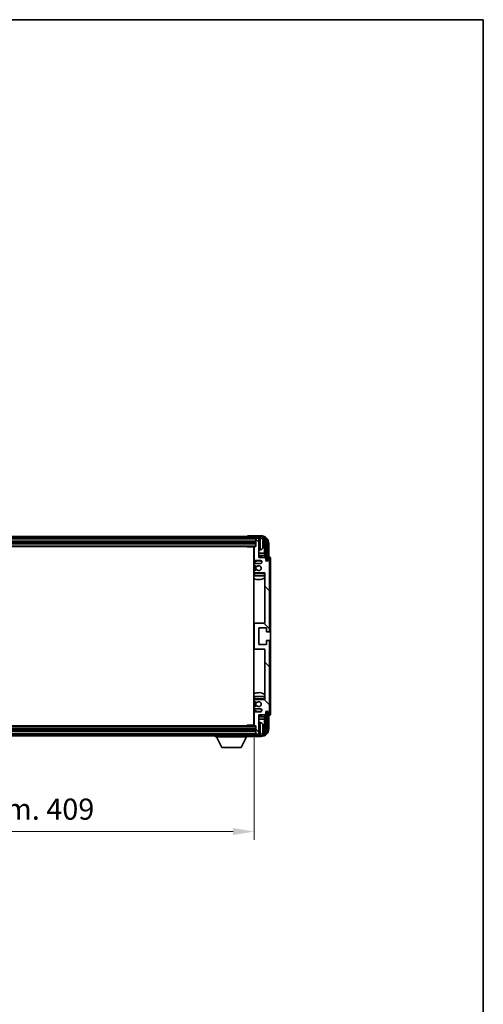
# Model space of a CAD drawing. Units: millimetres. Extents: x 23 to 12214, y 8 to 1553.
# Drawn here: x 4033 to 4334, y 913 to 1553 of the extents above; entities that cross this region are included whole.
import ezdxf

# ---------------------------------------------------------------- set-up
doc = ezdxf.new("R2010")
doc.units = ezdxf.units.MM
for name, color, linetype, lineweight in [('Border (ISO)', 7, 'Continuous', 35), ('Dimension (ISO)', 7, 'Continuous', 18), ('Dimension (ISO) @ 1', 7, 'Continuous', 18), ('Visible (ISO)', 7, 'Continuous', 35), ('Visible Narrow (ISO)', 7, 'Continuous', 25)]:
    doc.layers.add(name, color=color, linetype=linetype, lineweight=lineweight)
doc.layers.add('Hatch (ISO)', color=1, linetype='Continuous', lineweight=18, true_color=0xff0000)
doc.styles.add('Note Text (TK)', font='MS PGothic.ttf')
doc.dimstyles.new('Default - Method 1b (TK)', dxfattribs={"dimscale": 5.5, "dimtxt": 2.5, "dimasz": 2.5, "dimexe": 1, "dimexo": 1.5, "dimgap": 1, "dimtad": 1, "dimtoh": 1, "dimrnd": 1e-08, "dimdsep": 46, "dimtxsty": 'Note Text (TK)', "dimcen": 0.09, "dimdle": 5, "dimclrd": 100, "dimclre": 100, "dimclrt": 7, "dimadec": 1, "dimazin": 1, "dimtfac": 1, "dimtmove": 0, "dimatfit": 3, "dimfxl": 0, "dimtolj": 1, "dimlwd": -1, "dimlwe": -1, "dimarcsym": 0})

# ---------------------------------------------------------------- blocks, each defined once
blk = doc.blocks.new('図面枠 tk図枠')
at = {"layer": 'Border (ISO)'}
for p, q in [((14.5, 289), (405.5, 289)), ((405.5, 289), (405.5, 8))]:
    blk.add_line(p, q, dxfattribs=at)
blk = doc.blocks.new('*D62')
at = {"layer": 'Defpoints', "color": 0, "transparency": 16777216}
for p in [(3776.53, 1094.14), (4185.53, 1094.14), (4185.53, 1024.99)]:
    blk.add_point(p, dxfattribs=at)
at = {"layer": 'Dimension (ISO)', "color": 100, "transparency": 16777216}
for p, q in [((3776.53, 1085.89), (3776.53, 1019.49)), ((4185.53, 1085.89), (4185.53, 1019.49)), ((3790.28, 1024.99), (4171.78, 1024.99))]:
    blk.add_line(p, q, dxfattribs=at)
for points in [[(3790.28, 1027.28), (3790.28, 1022.69), (3776.53, 1024.99)], [(4171.78, 1027.28), (4171.78, 1022.69), (4185.53, 1024.99)]]:
    blk.add_solid(points, dxfattribs=at)
at = {"layer": 'Dimension (ISO)', "color": 7, "transparency": 16777216, "insert": (3876.69, 1039.55), "char_height": 13.75, "attachment_point": 4, "style": 'Note Text (TK)'}
blk.add_mtext('\\A1;\\fＭＳ Ｐゴシック|b0|i0;\\H13.7500;有効寸法 / Max dim. 409', dxfattribs=at)

msp = doc.modelspace()

# ---------------------------------------------------------------- hatches: boundary and pattern name
at = {"layer": 'Hatch (ISO)'}
h = msp.add_hatch(dxfattribs=at)
h.set_pattern_fill('ANSI31', color=256, scale=139.7, angle=14.9999778, style=0)
h.set_pattern_definition([(60, (2104.189, -36.403), (-15.12297, 8.73126), [])])
edge = h.paths.add_edge_path()
edge.add_ellipse((4189.7794, 1212.3375), major_axis=(0, 3.5), ratio=1, start_angle=270, end_angle=360)
edge.add_line((4189.7794, 1215.8375), (4188.2294, 1215.8375))
edge.add_line((4188.2294, 1215.8375), (4186.8294, 1215.8375))
edge.add_line((4186.8294, 1215.8375), (3775.2294, 1215.8375))
edge.add_line((3775.2294, 1215.8375), (3773.8294, 1215.8375))
edge.add_line((3773.8294, 1215.8375), (3772.2794, 1215.8375))
edge.add_ellipse((3772.2794, 1212.3375), major_axis=(-3.5, 0), ratio=1, start_angle=270, end_angle=360)
edge.add_line((3768.7794, 1212.3375), (3768.7794, 1201.3375))
edge.add_line((3768.7794, 1201.3375), (3767.7794, 1201.3375))
edge.add_line((3767.7794, 1201.3375), (3767.7794, 1212.3375))
edge.add_ellipse((3772.2794, 1212.3375), major_axis=(0, 4.5), ratio=1, start_angle=0, end_angle=90, ccw=False)
edge.add_line((3772.2794, 1216.8375), (4189.7794, 1216.8375))
edge.add_ellipse((4189.7794, 1212.3375), major_axis=(4.5, 0), ratio=1, start_angle=0, end_angle=90, ccw=False)
edge.add_line((4194.2794, 1212.3375), (4194.2794, 1201.3375))
edge.add_line((4194.2794, 1201.3375), (4193.2794, 1201.3375))
edge.add_line((4193.2794, 1201.3375), (4193.2794, 1212.3375))
h = msp.add_hatch(dxfattribs=at)
h.set_pattern_fill('ANSI31', color=256, scale=139.7, angle=90.0002105, style=0)
h.set_pattern_definition([(135.0002, (2104.189, -36.403), (-12.34781, -12.3479), [])])
edge = h.paths.add_edge_path()
edge.add_line((4185.5294, 1210.0375), (4185.5294, 1201.8375))
edge.add_ellipse((4186.0294, 1201.8375), major_axis=(-0.5, 0), ratio=1, start_angle=0, end_angle=90)
edge.add_line((4186.0294, 1201.3375), (4189.5294, 1201.3375))
edge.add_ellipse((4189.5294, 1200.3375), major_axis=(0, 1), ratio=1, start_angle=180, end_angle=360, ccw=False)
edge.add_line((4189.5294, 1199.3375), (4186.0294, 1199.3375))
edge.add_ellipse((4186.0294, 1198.8375), major_axis=(0, 0.5), ratio=1, start_angle=0, end_angle=90)
edge.add_line((4185.5294, 1198.8375), (4185.5294, 1198.3273))
edge.add_ellipse((4185.8294, 1198.3273), major_axis=(-0.3, 0), ratio=1, start_angle=0, end_angle=60)
edge.add_line((4185.6794, 1198.0675), (4186.9526, 1197.3324))
edge.add_ellipse((4187.1026, 1197.5922), major_axis=(-0.15, -0.2598), ratio=1, start_angle=0, end_angle=78.6710124)
edge.add_ellipse((4188.5294, 1196.3375), major_axis=(-1.2015, 1.0566), ratio=1, start_angle=82.6623865, end_angle=360, ccw=False)
edge.add_ellipse((4187.1027, 1195.0827), major_axis=(0.2253, 0.1981), ratio=1, start_angle=0, end_angle=77.9811269)
edge.add_line((4186.9558, 1195.3443), (4185.6825, 1194.6293))
edge.add_ellipse((4185.8294, 1194.3677), major_axis=(-0.1469, 0.2616), ratio=1, start_angle=0, end_angle=60.6854743)
edge.add_line((4185.5294, 1194.3677), (4185.5294, 1193.8375))
edge.add_ellipse((4186.0294, 1193.8375), major_axis=(-0.5, 0), ratio=1, start_angle=0, end_angle=90)
edge.add_line((4186.0294, 1193.3375), (4192.5294, 1193.3375))
edge.add_line((4192.5294, 1193.3375), (4192.5294, 1160.5875))
edge.add_line((4192.5294, 1160.5875), (4186.0294, 1160.5875))
edge.add_ellipse((4186.0294, 1160.0875), major_axis=(0, 0.5), ratio=1, start_angle=0, end_angle=90)
edge.add_line((4185.5294, 1160.0875), (4185.5294, 1144.0875))
edge.add_ellipse((4186.0294, 1144.0875), major_axis=(-0.5, 0), ratio=1, start_angle=0, end_angle=90)
edge.add_line((4186.0294, 1143.5875), (4192.5294, 1143.5875))
edge.add_line((4192.5294, 1143.5875), (4192.5294, 1110.8375))
edge.add_line((4192.5294, 1110.8375), (4186.0294, 1110.8375))
edge.add_ellipse((4186.0294, 1110.3375), major_axis=(0, 0.5), ratio=1, start_angle=0, end_angle=90)
edge.add_line((4185.5294, 1110.3375), (4185.5294, 1109.8073))
edge.add_ellipse((4185.8294, 1109.8073), major_axis=(-0.3, 0), ratio=1, start_angle=0, end_angle=60.6854743)
edge.add_line((4185.6825, 1109.5457), (4186.9558, 1108.8308))
edge.add_ellipse((4187.1027, 1109.0923), major_axis=(-0.1469, -0.2616), ratio=1, start_angle=0, end_angle=77.9811269)
edge.add_ellipse((4188.5294, 1107.8375), major_axis=(-1.2014, 1.0567), ratio=1, start_angle=82.6623865, end_angle=360, ccw=False)
edge.add_ellipse((4187.1026, 1106.5828), major_axis=(0.2253, 0.1981), ratio=1, start_angle=0, end_angle=78.6710124)
edge.add_line((4186.9526, 1106.8426), (4185.6794, 1106.1075))
edge.add_ellipse((4185.8294, 1105.8477), major_axis=(-0.15, 0.2598), ratio=1, start_angle=0, end_angle=60)
edge.add_line((4185.5294, 1105.8477), (4185.5294, 1105.3375))
edge.add_ellipse((4186.0294, 1105.3375), major_axis=(-0.5, 0), ratio=1, start_angle=0, end_angle=90)
edge.add_line((4186.0294, 1104.8375), (4189.5294, 1104.8375))
edge.add_ellipse((4189.5294, 1103.8375), major_axis=(0, 1), ratio=1, start_angle=180, end_angle=360, ccw=False)
edge.add_line((4189.5294, 1102.8375), (4186.0294, 1102.8375))
edge.add_ellipse((4186.0294, 1102.3375), major_axis=(0, 0.5), ratio=1, start_angle=0, end_angle=90)
edge.add_line((4185.5294, 1102.3375), (4185.5294, 1094.1375))
edge.add_ellipse((4185.8294, 1094.1375), major_axis=(-0.3, 0), ratio=1, start_angle=0, end_angle=90)
edge.add_line((4185.8294, 1093.8375), (4186.5294, 1093.8375))
edge.add_line((4186.5294, 1093.8375), (4186.5294, 1088.6375))
edge.add_ellipse((4186.8294, 1088.6375), major_axis=(-0.3, 0), ratio=1, start_angle=0, end_angle=90)
edge.add_line((4186.8294, 1088.3375), (4188.2294, 1088.3375))
edge.add_ellipse((4188.2294, 1088.6375), major_axis=(0, -0.3), ratio=1, start_angle=0, end_angle=90)
edge.add_line((4188.5294, 1088.6375), (4188.5294, 1100.8375))
edge.add_line((4188.5294, 1100.8375), (4192.1794, 1100.8375))
edge.add_line((4192.1794, 1100.8375), (4193.1794, 1101.8375))
edge.add_line((4193.1794, 1101.8375), (4193.1794, 1102.7375))
edge.add_ellipse((4193.8544, 1102.6578), major_axis=(-0.675, 0.0797), ratio=1, start_angle=193.4658427, end_angle=360, ccw=False)
edge.add_line((4194.5294, 1102.7375), (4194.5294, 1101.3375))
edge.add_ellipse((4195.0294, 1101.3375), major_axis=(-0.5, 0), ratio=1, start_angle=0, end_angle=180)
edge.add_line((4195.5294, 1101.3375), (4195.5294, 1148.8375))
edge.add_ellipse((4195.0294, 1148.8375), major_axis=(0.5, 0), ratio=1, start_angle=0, end_angle=90)
edge.add_line((4195.0294, 1149.3375), (4193.8294, 1149.3375))
edge.add_ellipse((4193.8294, 1149.0375), major_axis=(0, 0.3), ratio=1, start_angle=0, end_angle=90)
edge.add_line((4193.5294, 1149.0375), (4193.5294, 1146.5875))
edge.add_line((4193.5294, 1146.5875), (4188.5294, 1146.5875))
edge.add_line((4188.5294, 1146.5875), (4188.5294, 1157.5875))
edge.add_line((4188.5294, 1157.5875), (4193.5294, 1157.5875))
edge.add_line((4193.5294, 1157.5875), (4193.5294, 1155.1375))
edge.add_ellipse((4193.8294, 1155.1375), major_axis=(-0.3, 0), ratio=1, start_angle=0, end_angle=90)
edge.add_line((4193.8294, 1154.8375), (4195.0294, 1154.8375))
edge.add_ellipse((4195.0294, 1155.3375), major_axis=(0, -0.5), ratio=1, start_angle=0, end_angle=90)
edge.add_line((4195.5294, 1155.3375), (4195.5294, 1202.8375))
edge.add_ellipse((4195.0294, 1202.8375), major_axis=(0.5, 0), ratio=1, start_angle=0, end_angle=180)
edge.add_line((4194.5294, 1202.8375), (4194.5294, 1201.4375))
edge.add_ellipse((4193.8544, 1201.5172), major_axis=(0.675, -0.0797), ratio=1, start_angle=193.4658427, end_angle=360, ccw=False)
edge.add_line((4193.1794, 1201.4375), (4193.1794, 1202.3375))
edge.add_line((4193.1794, 1202.3375), (4192.1794, 1203.3375))
edge.add_line((4192.1794, 1203.3375), (4188.5294, 1203.3375))
edge.add_line((4188.5294, 1203.3375), (4188.5294, 1215.5375))
edge.add_ellipse((4188.2294, 1215.5375), major_axis=(0.3, 0), ratio=1, start_angle=0, end_angle=90)
edge.add_line((4188.2294, 1215.8375), (4186.8294, 1215.8375))
edge.add_ellipse((4186.8294, 1215.5375), major_axis=(0, 0.3), ratio=1, start_angle=0, end_angle=90)
edge.add_line((4186.5294, 1215.5375), (4186.5294, 1210.3375))
edge.add_line((4186.5294, 1210.3375), (4185.8294, 1210.3375))
edge.add_ellipse((4185.8294, 1210.0375), major_axis=(0, 0.3), ratio=1, start_angle=0, end_angle=90)
h = msp.add_hatch(dxfattribs=at)
h.set_pattern_fill('ANSI31', color=256, scale=139.7, angle=75.0001754, style=0)
h.set_pattern_definition([(120.0002, (2104.189, -36.403), (-15.12294, -8.7313), [])])
edge = h.paths.add_edge_path()
edge.add_ellipse((3772.2794, 1091.8375), major_axis=(0, -3.5), ratio=1, start_angle=270, end_angle=360)
edge.add_line((3772.2794, 1088.3375), (3773.8294, 1088.3375))
edge.add_line((3773.8294, 1088.3375), (3775.2294, 1088.3375))
edge.add_line((3775.2294, 1088.3375), (4186.8294, 1088.3375))
edge.add_line((4186.8294, 1088.3375), (4188.2294, 1088.3375))
edge.add_line((4188.2294, 1088.3375), (4189.7794, 1088.3375))
edge.add_ellipse((4189.7794, 1091.8375), major_axis=(3.5, 0), ratio=1, start_angle=270, end_angle=360)
edge.add_line((4193.2794, 1091.8375), (4193.2794, 1102.8375))
edge.add_line((4193.2794, 1102.8375), (4194.2794, 1102.8375))
edge.add_line((4194.2794, 1102.8375), (4194.2794, 1091.8375))
edge.add_ellipse((4189.7794, 1091.8375), major_axis=(0, -4.5), ratio=1, start_angle=0, end_angle=90, ccw=False)
edge.add_line((4189.7794, 1087.3375), (3772.2794, 1087.3375))
edge.add_ellipse((3772.2794, 1091.8375), major_axis=(-4.5, 0), ratio=1, start_angle=0, end_angle=90, ccw=False)
edge.add_line((3767.7794, 1091.8375), (3767.7794, 1102.8375))
edge.add_line((3767.7794, 1102.8375), (3768.7794, 1102.8375))
edge.add_line((3768.7794, 1102.8375), (3768.7794, 1091.8375))

# ---------------------------------------------------------------- linework, layer by layer
at = {"layer": 'Visible (ISO)'}
for p, q in [((4190.0324, 1217.3375), (4181.5291, 1217.3375)), ((4189.7794, 1216.8375), (3772.2794, 1216.8375)), ((3772.2794, 1215.8375), (4189.7794, 1215.8375)), ((3775.5294, 1213.8375), (4186.5294, 1213.8375)), ((3775.5294, 1212.3375), (4186.5294, 1212.3375)), ((4181.0294, 1216.8378), (4181.0294, 1216.8375)), ((4186.5294, 1215.8375), (4186.5294, 1215.5375)), ((4186.5294, 1215.5375), (4186.5294, 1210.3375)), ((4188.2294, 1215.8375), (4186.8294, 1215.8375)), ((4188.5294, 1215.8375), (4188.5294, 1215.5375)), ((4188.5294, 1203.3375), (4188.5294, 1215.5375)), ((4191.2434, 1211.8052), (4191.2434, 1212.3698)), ((4192.1786, 1206.0588), (4192.1786, 1211.9883)), ((4192.5279, 1212.3375), (4192.5279, 1202.989)), ((4193.2794, 1212.3375), (4193.2794, 1201.3375)), ((4194.2794, 1201.3375), (4194.2794, 1212.3375)), ((4195.0294, 1203.8375), (4195.0294, 1212.3406)), ((3776.2294, 1210.3375), (4185.8294, 1210.3375)), ((4180.7088, 1210.3375), (4180.9589, 1210.0875)), ((4180.9589, 1210.3375), (4180.9589, 1210.0875)), ((4185.5336, 1210.0875), (4180.9589, 1210.0875)), ((4185.2794, 1210.0875), (4185.2794, 1094.0875)), ((4185.5294, 1206.0588), (4185.2794, 1206.0588)), ((4185.5294, 1204.6497), (4185.2794, 1204.6497)), ((4185.5294, 1210.0375), (4185.5294, 1201.8375)), ((4186.5294, 1210.3375), (4185.8294, 1210.3375)), ((4189.5883, 1208.1802), (4188.5294, 1208.0875)), ((4192.1786, 1206.0588), (4188.5294, 1206.0588)), ((4192.3707, 1204.6497), (4188.5294, 1204.6497)), ((4192.3707, 1204.6497), (4192.1786, 1206.0588)), ((4192.3707, 1203.1462), (4192.3707, 1204.6497)), ((4185.5294, 1198.8375), (4185.5294, 1198.3273)), ((4185.6794, 1198.0675), (4186.9526, 1197.3324)), ((4186.0294, 1201.3375), (4189.5294, 1201.3375)), ((4189.5294, 1199.3375), (4186.0294, 1199.3375)), ((4192.1794, 1203.3375), (4188.5294, 1203.3375)), ((4193.1794, 1202.3375), (4192.1794, 1203.3375)), ((4193.1794, 1201.4375), (4193.1794, 1202.3375)), ((4193.1993, 1201.336), (4193.328, 1201.336)), ((4193.2228, 1201.2661), (4193.2581, 1201.2661)), ((4193.2794, 1201.3375), (4194.2794, 1201.3375)), ((4193.458, 1201.0663), (4193.458, 1200.9651)), ((4193.5279, 1201.1361), (4193.5279, 1200.9211)), ((4194.5294, 1202.8375), (4194.5294, 1201.4375)), ((4195.03, 1203.8375), (4195.0294, 1203.8375)), ((4195.5294, 1155.3375), (4195.5294, 1202.8375)), ((4196.0294, 1101.3369), (4196.0294, 1202.8381)), ((4185.5294, 1194.3677), (4185.5294, 1193.8375)), ((4185.5294, 1192.8375), (4185.5294, 1191.3375)), ((4186.0294, 1191.3375), (4185.5294, 1191.3375)), ((4186.9558, 1195.3443), (4185.6825, 1194.6293)), ((4186.0294, 1193.3375), (4192.5294, 1193.3375)), ((4192.0294, 1191.3375), (4186.0294, 1191.3375)), ((4192.5294, 1191.3375), (4192.0294, 1191.3375)), ((4192.5294, 1193.3375), (4192.5294, 1160.5875)), ((4186.0294, 1160.5875), (4185.2794, 1160.5875)), ((4185.5294, 1160.0875), (4185.5294, 1144.0875)), ((4192.5294, 1160.5875), (4186.0294, 1160.5875)), ((4188.5294, 1146.5875), (4188.5294, 1157.5875)), ((4188.5294, 1157.5875), (4193.5294, 1157.5875)), ((4193.5294, 1157.5875), (4193.5294, 1155.1375)), ((4193.8294, 1154.8375), (4195.0294, 1154.8375)), ((4193.5294, 1146.5875), (4188.5294, 1146.5875)), ((4193.5294, 1149.0375), (4193.5294, 1146.5875)), ((4195.0294, 1149.3375), (4193.8294, 1149.3375)), ((4195.5294, 1101.3375), (4195.5294, 1148.8375)), ((4185.2794, 1143.5875), (4186.0294, 1143.5875)), ((4186.0294, 1143.5875), (4192.5294, 1143.5875)), ((4192.5294, 1143.5875), (4192.5294, 1110.8375)), ((4185.5294, 1112.8375), (4186.0294, 1112.8375)), ((4185.5294, 1112.8375), (4185.5294, 1111.3375)), ((4185.5294, 1110.3375), (4185.5294, 1109.8073)), ((4185.6825, 1109.5457), (4186.9558, 1108.8308)), ((4186.0294, 1112.8375), (4192.0294, 1112.8375)), ((4192.5294, 1110.8375), (4186.0294, 1110.8375)), ((4192.0294, 1112.8375), (4192.5294, 1112.8375)), ((4185.5294, 1105.8477), (4185.5294, 1105.3375)), ((4185.5294, 1102.3375), (4185.5294, 1094.1375)), ((4186.9526, 1106.8426), (4185.6794, 1106.1075)), ((4186.0294, 1104.8375), (4189.5294, 1104.8375)), ((4189.5294, 1102.8375), (4186.0294, 1102.8375)), ((4192.1794, 1100.8375), (4193.1794, 1101.8375)), ((4193.1794, 1101.8375), (4193.1794, 1102.7375)), ((4193.328, 1102.839), (4193.1993, 1102.839)), ((4193.2581, 1102.9089), (4193.2228, 1102.9089)), ((4194.2794, 1102.8375), (4193.2794, 1102.8375)), ((4193.2794, 1102.8375), (4193.2794, 1091.8375)), ((4193.458, 1103.21), (4193.458, 1103.1088)), ((4193.5279, 1103.2539), (4193.5279, 1103.0389)), ((4194.2794, 1091.8375), (4194.2794, 1102.8375)), ((4194.5294, 1102.7375), (4194.5294, 1101.3375)), ((4185.2794, 1099.5254), (4185.5294, 1099.5254)), ((4185.2794, 1098.1163), (4185.5294, 1098.1163)), ((4188.5294, 1088.6375), (4188.5294, 1100.8375)), ((4188.5294, 1100.8375), (4192.1794, 1100.8375)), ((4188.5294, 1099.5254), (4192.3707, 1099.5254)), ((4188.5294, 1098.1163), (4192.1786, 1098.1163)), ((4189.5883, 1095.9949), (4188.5294, 1096.0875)), ((4192.3707, 1099.5254), (4192.1786, 1098.1163)), ((4192.1786, 1092.1867), (4192.1786, 1098.1163)), ((4192.3707, 1099.5254), (4192.3707, 1101.0288)), ((4192.5279, 1101.186), (4192.5279, 1091.8375)), ((4195.0294, 1091.8345), (4195.0294, 1100.3375)), ((4195.0294, 1100.3375), (4195.03, 1100.3375)), ((4186.5294, 1091.8375), (3775.5294, 1091.8375)), ((4186.5294, 1090.3375), (3775.5294, 1090.3375)), ((4185.8294, 1093.8375), (3776.2294, 1093.8375)), ((4180.7088, 1093.8375), (4180.9589, 1094.0875)), ((4180.9589, 1094.0875), (4180.9589, 1093.8375)), ((4185.5336, 1094.0875), (4180.9589, 1094.0875)), ((4185.8294, 1093.8375), (4186.5294, 1093.8375)), ((4186.5294, 1093.8375), (4186.5294, 1088.6375)), ((4191.2434, 1091.8052), (4191.2434, 1092.3698)), ((4189.7794, 1088.3375), (3772.2794, 1088.3375)), ((3772.2794, 1087.3375), (4189.7794, 1087.3375)), ((4160.4294, 1087.3375), (4160.4294, 1086.6375)), ((4160.4294, 1086.6375), (4181.0294, 1086.6375)), ((4164.4794, 1079.7375), (4160.9294, 1086.6375)), ((4176.9794, 1079.7375), (4180.5294, 1086.6375)), ((4181.0294, 1087.3375), (4181.0294, 1086.6375)), ((4181.5291, 1086.8375), (4190.0324, 1086.8375)), ((4186.5294, 1088.6375), (4186.5294, 1088.3375)), ((4186.8294, 1088.3375), (4188.2294, 1088.3375)), ((4188.5294, 1088.6375), (4188.5294, 1088.3375)), ((4164.4794, 1079.7375), (4176.9794, 1079.7375))]:
    msp.add_line(p, q, dxfattribs=at)
for centre, radius, start, end in [((4186.8294, 1215.5375), 0.3, 90, 180), ((4188.2294, 1215.5375), 0.3, 0, 90), ((4189.7794, 1212.3375), 4.5, 0, 90), ((4189.7794, 1212.3375), 3.5, 0, 90), ((4189.4489, 1214.401), 1.6, 28.1727341, 61.84933), ((4185.1294, 1212.0875), 6.5, 20.0396073, 28.1727341), ((4191.1188, 1214.2722), 0.1246, 1.8148261, 20.0396073), ((4185.0294, 1208.8375), 0.5, 300, 60), ((4185.8294, 1210.0375), 0.3, 90, 180), ((4189.4489, 1209.7741), 1.6, 275, 331.8272659), ((4185.1294, 1212.0875), 6.5, 331.8272659, 339.9603927), ((4191.1188, 1209.9029), 0.1246, 339.9603927, 358.1851739), ((4188.5294, 1196.3375), 7.5, 113.5781785, 115.6792886), ((4188.5294, 1196.3375), 4.75, 65.8637507, 133.1735511), ((4186.0294, 1201.8375), 0.5, 180, 270), ((4186.0294, 1198.8375), 0.5, 90, 180), ((4185.8294, 1198.3273), 0.3, 180, 240), ((4188.5294, 1196.3375), 1.6, 221.3333989, 138.6710124), ((4188.5294, 1196.3375), 7.5, 68.9605302, 90), ((4189.5294, 1200.3375), 1, 270, 90), ((4193.8544, 1201.5172), 0.6797, 186.7329213, 353.2670787), ((4195.0294, 1202.8375), 0.5, 0, 180), ((4188.5294, 1196.3375), 4.75, 226.8264489, 230.8332893), ((4185.8294, 1194.3677), 0.3, 119.3145257, 180), ((4186.0294, 1193.8375), 0.5, 180, 270), ((4186.0294, 1192.8375), 0.5, 90, 180), ((4188.5294, 1196.3375), 2.25, 148.1346226, 211.7508237), ((4188.5294, 1196.3375), 2, 147.901352, 212.0555806), ((4187.1026, 1197.5922), 0.3, 240, 318.6710124), ((4187.1027, 1195.0827), 0.3, 41.3333989, 119.3145257), ((4192.0294, 1192.8375), 0.5, 0, 90), ((4188.5294, 1196.3375), 4.75, 320.4182639, 320.8332893), ((4188.5294, 1196.3375), 7.5, 244.3207114, 302.2309526), ((4186.0294, 1160.0875), 0.5, 90, 180), ((4193.8294, 1155.1375), 0.3, 180, 270), ((4195.0294, 1155.3375), 0.5, 270, 0), ((4193.8294, 1149.0375), 0.3, 90, 180), ((4195.0294, 1148.8375), 0.5, 0, 90), ((4186.0294, 1144.0875), 0.5, 180, 270), ((4188.5294, 1107.8375), 7.5, 57.7690474, 115.6792886), ((4188.5294, 1107.8375), 4.75, 129.1667107, 133.1735511), ((4186.0294, 1111.3375), 0.5, 180, 270), ((4186.0294, 1110.3375), 0.5, 90, 180), ((4185.8294, 1109.8073), 0.3, 180, 240.6854743), ((4188.5294, 1107.8375), 2.25, 148.2491763, 211.8653774), ((4188.5294, 1107.8375), 2, 147.9444194, 212.098648), ((4187.1027, 1109.0923), 0.3, 240.6854743, 318.6666011), ((4188.5294, 1107.8375), 1.6, 221.3289876, 138.6666011), ((4192.0294, 1111.3375), 0.5, 270, 0), ((4188.5294, 1107.8375), 4.75, 39.1667107, 39.5817361), ((4188.5294, 1107.8375), 4.75, 226.8264489, 294.1362493), ((4185.8294, 1105.8477), 0.3, 120, 180), ((4186.0294, 1105.3375), 0.5, 180, 270), ((4186.0294, 1102.3375), 0.5, 90, 180), ((4187.1026, 1106.5828), 0.3, 41.3289876, 120), ((4189.5294, 1103.8375), 1, 270, 90), ((4193.8544, 1102.6578), 0.6797, 6.7329213, 173.2670787), ((4188.5294, 1107.8375), 7.5, 244.3207114, 246.4218215), ((4185.0294, 1095.3375), 0.5, 300, 60), ((4188.5294, 1107.8375), 7.5, 270, 291.0394698), ((4189.4489, 1094.401), 1.6, 28.1727341, 85), ((4195.0294, 1101.3375), 0.5, 180, 0), ((4185.8294, 1094.1375), 0.3, 180, 270), ((4189.7794, 1091.8375), 4.5, 270, 0), ((4189.7794, 1091.8375), 3.5, 270, 0), ((4189.4489, 1089.7741), 1.6, 298.15067, 331.8272659), ((4185.1294, 1092.0875), 6.5, 20.0396073, 28.1727341), ((4185.1294, 1092.0875), 6.5, 331.8272659, 339.9603927), ((4191.1188, 1094.2722), 0.1246, 1.8148261, 20.0396073), ((4191.1188, 1089.9029), 0.1246, 339.9603927, 358.1851739), ((4186.8294, 1088.6375), 0.3, 180, 270), ((4188.2294, 1088.6375), 0.3, 270, 0)]:
    msp.add_arc(centre, radius, start, end, dxfattribs=at)
for centre, major_axis, ratio, start_param, end_param in [((4181.5297, 1216.8372), (-0.354, 0.354), 0.99878277, 5.49839613, 7.06797448), ((4190.0263, 1212.3345), (3.5398, 3.5398), 0.99878277, 5.49839613, 7.06797448), ((4190.0263, 1212.3345), (1.7699, 1.7699), 0.99878277, 5.49839613, 6.61101961), ((4185.1416, 1212.0804), (-3.2829, -5.6083), 0.99488747, 2.20774935, 2.44673364), ((4185.1416, 1211.9479), (6.4737, 0.5671), 0.05101764, 5.93460274, 6.17358703), ((4185.1416, 1212.2271), (6.4737, -0.5671), 0.05101764, 0.10959827, 0.34858257), ((4185.1416, 1212.0947), (3.2829, -5.6083), 0.99488747, 0.69485901, 0.93384331), ((4189.6771, 1211.9853), (1.7699, 1.7699), 0.99878277, 5.49839613, 6.31586897), ((4193.2579, 1201.066), (0.1416, 0.1416), 0.99878277, 5.49839613, 7.06797448), ((4193.3277, 1201.1359), (0.1416, 0.1416), 0.99878277, 5.49839613, 7.06797448), ((4195.0288, 1202.8369), (0.708, 0.708), 0.99878277, 5.49839613, 7.06797448), ((4193.2579, 1103.109), (0.1416, -0.1416), 0.99878277, 5.49839613, 7.06797448), ((4193.3277, 1103.0392), (0.1416, -0.1416), 0.99878277, 5.49839613, 7.06797448), ((4195.0288, 1101.3381), (0.708, -0.708), 0.99878277, 5.49839613, 7.06797448), ((4190.0263, 1091.8406), (3.5398, -3.5398), 0.99878277, 5.49839613, 7.06797448), ((4190.0263, 1091.8406), (1.7699, -1.7699), 0.99878277, 5.955351, 7.06797448), ((4185.1416, 1092.0804), (-3.2829, -5.6083), 0.99488747, 2.20774935, 2.44673364), ((4185.1416, 1091.9479), (6.4737, 0.5671), 0.05101764, 5.93460274, 6.17358703), ((4185.1416, 1092.2271), (6.4737, -0.5671), 0.05101764, 0.10959827, 0.34858257), ((4185.1416, 1092.0947), (3.2829, -5.6083), 0.99488747, 0.69485901, 0.93384331), ((4189.6771, 1092.1898), (1.7699, -1.7699), 0.99878277, 6.25050164, 7.06797448), ((4181.5297, 1087.3378), (-0.354, -0.354), 0.99878277, 5.49839613, 7.06797448)]:
    msp.add_ellipse(centre, major_axis=major_axis, ratio=ratio, start_param=start_param, end_param=end_param, dxfattribs=at)
for points, knots in [([(4191.5796, 1212.7902), (4191.584, 1212.7489), (4191.5877, 1212.7051), (4191.5923, 1212.6254), (4191.5933, 1212.5894), (4191.5926, 1212.5335), (4191.5909, 1212.5098), (4191.5858, 1212.4838), (4191.5829, 1212.4774), (4191.5796, 1212.4755)], [0, 0, 0, 0, 0.0125039067, 0.0125039067, 0.0250078135, 0.0250078135, 0.0375277995, 0.0375277995, 0.0466766392, 0.0466766392, 0.0466766392, 0.0466766392]), ([(4191.5796, 1211.6996), (4191.584, 1211.697), (4191.5877, 1211.6862), (4191.5923, 1211.648), (4191.5933, 1211.6205), (4191.5926, 1211.5587), (4191.5909, 1211.5201), (4191.5858, 1211.4481), (4191.5829, 1211.416), (4191.5796, 1211.3848)], [0, 0, 0, 0, 0.0124997785, 0.0124997785, 0.0249995571, 0.0249995571, 0.0375236714, 0.0375236714, 0.0466766062, 0.0466766062, 0.0466766062, 0.0466766062]), ([(4191.5796, 1092.7902), (4191.584, 1092.7489), (4191.5877, 1092.7051), (4191.5923, 1092.6254), (4191.5933, 1092.5894), (4191.5926, 1092.5335), (4191.5909, 1092.5098), (4191.5858, 1092.4838), (4191.5829, 1092.4774), (4191.5796, 1092.4755)], [0, 0, 0, 0, 0.0125039067, 0.0125039067, 0.0250078135, 0.0250078135, 0.0375277995, 0.0375277995, 0.0466766392, 0.0466766392, 0.0466766392, 0.0466766392]), ([(4191.5796, 1091.6996), (4191.584, 1091.697), (4191.5877, 1091.6862), (4191.5923, 1091.648), (4191.5933, 1091.6205), (4191.5926, 1091.5587), (4191.5909, 1091.5201), (4191.5858, 1091.4481), (4191.5829, 1091.416), (4191.5796, 1091.3848)], [0, 0, 0, 0, 0.0124997785, 0.0124997785, 0.0249995571, 0.0249995571, 0.0375236714, 0.0375236714, 0.0466766062, 0.0466766062, 0.0466766062, 0.0466766062])]:
    msp.add_open_spline(points, degree=3, knots=knots, dxfattribs=at)
at = {"layer": 'Visible Narrow (ISO)'}
for p, q in [((3775.5294, 1215.3375), (4186.5294, 1215.3375)), ((3775.5294, 1214.1375), (4186.5294, 1214.1375)), ((3775.5294, 1213.5375), (4186.5294, 1213.5375)), ((3775.5294, 1212.6375), (4186.5294, 1212.6375)), ((3775.5294, 1212.0375), (4186.5294, 1212.0375)), ((3775.5294, 1210.8375), (4186.5294, 1210.8375)), ((4189.5883, 1208.1802), (4189.5883, 1215.8375)), ((4190.8593, 1215.1564), (4190.8593, 1209.0187)), ((4191.2358, 1214.2971), (4191.2358, 1214.3149)), ((4191.2358, 1211.8069), (4191.2358, 1212.3681)), ((4192.5279, 1212.3375), (4192.1786, 1211.9883)), ((4191.2358, 1209.8602), (4191.2358, 1209.8779)), ((4193.328, 1201.336), (4193.2581, 1201.2661)), ((4193.458, 1201.0663), (4193.5279, 1201.1361)), ((4185.5294, 1192.8375), (4186.0294, 1192.8375)), ((4186.0294, 1192.8375), (4186.0294, 1193.3375)), ((4186.0294, 1191.3375), (4186.0294, 1192.8375)), ((4186.0294, 1192.8375), (4192.0294, 1192.8375)), ((4192.0294, 1193.3375), (4192.0294, 1192.8375)), ((4192.0294, 1192.8375), (4192.5294, 1192.8375)), ((4192.0294, 1192.8375), (4192.0294, 1191.3375)), ((4186.0294, 1111.3375), (4185.5294, 1111.3375)), ((4186.0294, 1111.3375), (4186.0294, 1112.8375)), ((4192.0294, 1111.3375), (4186.0294, 1111.3375)), ((4186.0294, 1110.8375), (4186.0294, 1111.3375)), ((4192.0294, 1112.8375), (4192.0294, 1111.3375)), ((4192.5294, 1111.3375), (4192.0294, 1111.3375)), ((4192.0294, 1111.3375), (4192.0294, 1110.8375)), ((4193.2581, 1102.9089), (4193.328, 1102.839)), ((4193.5279, 1103.0389), (4193.458, 1103.1088)), ((4189.5883, 1088.3375), (4189.5883, 1095.9949)), ((4186.5294, 1093.3375), (3775.5294, 1093.3375)), ((4186.5294, 1092.1375), (3775.5294, 1092.1375)), ((4186.5294, 1091.5375), (3775.5294, 1091.5375)), ((4186.5294, 1090.6375), (3775.5294, 1090.6375)), ((4186.5294, 1090.0375), (3775.5294, 1090.0375)), ((4190.8593, 1095.1564), (4190.8593, 1089.0187)), ((4191.2358, 1094.2971), (4191.2358, 1094.3149)), ((4191.2358, 1091.8069), (4191.2358, 1092.3681)), ((4191.2358, 1089.8602), (4191.2358, 1089.8779)), ((4192.1786, 1092.1867), (4192.5279, 1091.8375)), ((4186.5294, 1088.8375), (3775.5294, 1088.8375))]:
    msp.add_line(p, q, dxfattribs=at)

# ---------------------------------------------------------------- block references
at = {"xscale": 5.5, "yscale": 5.5, "zscale": 5.5}
msp.add_blockref('図面枠 tk図枠', (2104.1889, -36.4032), dxfattribs=at)

# ---------------------------------------------------------------- dimensions: what is measured, and where the dimension line sits
at = {"layer": 'Dimension (ISO) @ 1', "color": 100, "true_color": 0x00ff3f}
dim = msp.add_linear_dim(base=(4185.5294, 1024.9866), p1=(3776.5294, 1094.1375), p2=(4185.5294, 1094.1375), text='\\fＭＳ Ｐゴシック|b0|i0;\\H13.7500;有効寸法 / Max dim. <>', dimstyle='Default - Method 1b (TK)', override={"dimscale": 1, "dimtxt": 13.75, "dimasz": 13.75, "dimexe": 5.5, "dimexo": 8.25, "dimgap": 5.5, "dimtoh": 0, "dimdec": 2, "dimcen": 0.495, "dimtol": 0, "dimlim": 0, "dimtp": 0, "dimtm": 0, "dimtdec": 2, "dimtix": 0, "dimtofl": 0, "dimtmove": 0, "dimatfit": 1}, dxfattribs=at)
dim.commit()
dim.dimension.update_dxf_attribs({"geometry": '*D62', "text_midpoint": (3981.0294, 1024.9866), "dimtype": 128})

doc.saveas('drawing.dxf')
